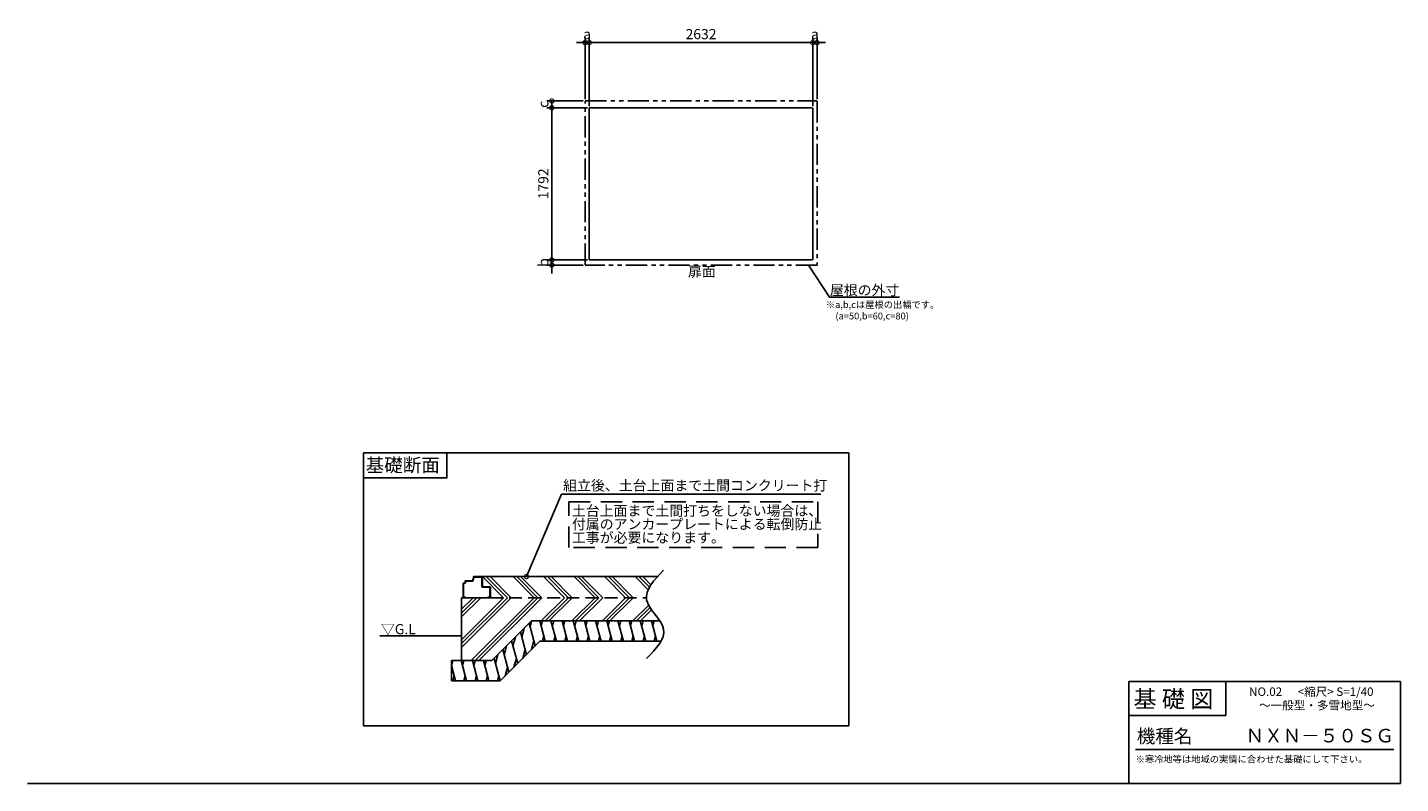
# Model space of a CAD drawing. Extents: x 140 to 16307, y 0 to 8902.
import ezdxf
from ezdxf.enums import TextEntityAlignment as Align

# ---------------------------------------------------------------- set-up
doc = ezdxf.new("R2010")
doc.units = 0
doc.header["$LTSCALE"] = 20
doc.header["$PDMODE"] = 3
doc.header["$PDSIZE"] = 2
doc.linetypes.add('HIDDEN', pattern=[0.375, 0.25, -0.125])
doc.linetypes.add('PHANTOM', pattern=[2.5, 1.25, -0.25, 0.25, -0.25, 0.25, -0.25])
doc.layers.get('0').update_dxf_attribs({"linetype": 'CONTINUOUS'})
doc.layers.get('DEFPOINTS').update_dxf_attribs({"linetype": 'CONTINUOUS'})
for name, color, linetype in [('仕様書枠', 230, 'CONTINUOUS'), ('寸法', 4, 'CONTINUOUS'), ('想像線', 6, 'PHANTOM'), ('文字', 7, 'CONTINUOUS'), ('点線', 2, 'HIDDEN'), ('細線', 5, 'CONTINUOUS'), ('部品1', 7, 'CONTINUOUS'), ('Ｇ．Ｌ', 30, 'CONTINUOUS')]:
    doc.layers.add(name, color=color, linetype=linetype)
doc.styles.add('STYLE1', font='isocp.shx', dxfattribs={"bigfont": 'bigfont.shx'})
doc.styles.add('STYLE2', font='MS PGothic.ttf')
doc.styles.add('丸ゴシック', font='HGRSMP.TTF')
doc.dimstyles.new('INABA_S40G', dxfattribs={"dimscale": 40, "dimtxt": 3, "dimasz": 2.5, "dimexe": 1.5, "dimexo": 0.5, "dimgap": 1, "dimtad": 3, "dimdec": 1, "dimdsep": 46, "dimtxsty": 'STYLE1', "dimblk1": 'DOTSMALL', "dimblk2": 'DOTSMALL', "dimsah": 1, "dimcen": 0, "dimclrt": 7, "dimadec": 0, "dimazin": 0, "dimtfac": 1, "dimtdec": 4, "dimtix": 1, "dimtmove": 0, "dimatfit": 3, "dimldrblk": 'DOTSMALL', "dimfxl": 1, "dimtolj": 1, "dimtzin": 0, "dimarcsym": 0})
doc.dimstyles.new('INABA_S50G', dxfattribs={"dimscale": 0, "dimtxt": 150, "dimasz": 125, "dimexe": 75, "dimexo": 25, "dimgap": 25, "dimtad": 3, "dimdec": 1, "dimdsep": 46, "dimtxsty": 'STYLE1', "dimblk1": 'DOTSMALL', "dimblk2": 'DOTSMALL', "dimsah": 1, "dimcen": 0, "dimclrt": 7, "dimadec": 0, "dimazin": 0, "dimtfac": 1, "dimtdec": 4, "dimtix": 1, "dimtmove": 0, "dimatfit": 3, "dimldrblk": 'DOTSMALL', "dimfxl": 1, "dimtolj": 1, "dimtzin": 0, "dimarcsym": 0})

# ---------------------------------------------------------------- blocks, each defined once
blk = doc.blocks.new('_DOTSMALL')
at = {"color": 0, "linetype": 'ByBlock', "ltscale": 50, "const_width": 0.5}
blk.add_lwpolyline([(-0.0625, 0, 1), (0.0625, 0, 1)], format="xyb", close=True, dxfattribs=at)
blk = doc.blocks.new('*D2')
at = {"layer": 'DEFPOINTS', "color": 0, "ltscale": 50}
for p in [(9387, 8724), (6755, 7957), (9387, 7977)]:
    blk.add_point(p, dxfattribs=at)
at = {"layer": '寸法', "color": 0, "lineweight": -2, "ltscale": 50}
for p, q in [((6755, 7977), (6755, 8784)), ((9387, 7997), (9387, 8784)), ((6755, 8724), (9387, 8724))]:
    blk.add_line(p, q, dxfattribs=at)
at = {"layer": '寸法', "color": 0, "lineweight": -2, "ltscale": 50, "xscale": 100, "yscale": 100, "zscale": 100, "rotation": 180}
blk.add_blockref('_DOTSMALL', (6755, 8724), dxfattribs=at)
at = {"layer": '寸法', "color": 0, "lineweight": -2, "ltscale": 50, "xscale": 100, "yscale": 100, "zscale": 100}
blk.add_blockref('_DOTSMALL', (9387, 8724), dxfattribs=at)
at = {"layer": '寸法', "color": 7, "ltscale": 50, "insert": (8071, 8824), "char_height": 120, "attachment_point": 5, "style": 'STYLE1'}
blk.add_mtext('\\A1;2632', dxfattribs=at)
blk = doc.blocks.new('*D3')
at = {"layer": 'DEFPOINTS', "color": 0, "ltscale": 50}
for p in [(9437, 8724), (9387, 7957), (9437, 8037)]:
    blk.add_point(p, dxfattribs=at)
at = {"layer": '寸法', "color": 0, "lineweight": -2, "ltscale": 50}
for p, q in [((9387, 7977), (9387, 8784)), ((9437, 8057), (9437, 8784)), ((9387, 8724), (9287, 8724)), ((9387, 8724), (9437, 8724)), ((9437, 8724), (9537, 8724))]:
    blk.add_line(p, q, dxfattribs=at)
at = {"layer": '寸法', "color": 0, "lineweight": -2, "ltscale": 50, "xscale": 100, "yscale": 100, "zscale": 100}
blk.add_blockref('_DOTSMALL', (9387, 8724), dxfattribs=at)
at = {"layer": '寸法', "color": 0, "lineweight": -2, "ltscale": 50, "xscale": 100, "yscale": 100, "zscale": 100, "rotation": 180}
blk.add_blockref('_DOTSMALL', (9437, 8724), dxfattribs=at)
at = {"layer": '寸法', "color": 7, "ltscale": 50, "insert": (9412, 8824), "char_height": 120, "attachment_point": 5, "style": 'STYLE1'}
blk.add_mtext('\\A1;a', dxfattribs=at)
blk = doc.blocks.new('*D4')
at = {"layer": 'DEFPOINTS', "color": 0, "ltscale": 50}
for p in [(6755, 8724), (6705, 8037), (6755, 7957)]:
    blk.add_point(p, dxfattribs=at)
at = {"layer": '寸法', "color": 0, "lineweight": -2, "ltscale": 50}
for p, q in [((6705, 8057), (6705, 8784)), ((6755, 7977), (6755, 8784)), ((6705, 8724), (6605, 8724)), ((6705, 8724), (6755, 8724)), ((6755, 8724), (6855, 8724))]:
    blk.add_line(p, q, dxfattribs=at)
at = {"layer": '寸法', "color": 0, "lineweight": -2, "ltscale": 50, "xscale": 100, "yscale": 100, "zscale": 100}
blk.add_blockref('_DOTSMALL', (6705, 8724), dxfattribs=at)
at = {"layer": '寸法', "color": 0, "lineweight": -2, "ltscale": 50, "xscale": 100, "yscale": 100, "zscale": 100, "rotation": 180}
blk.add_blockref('_DOTSMALL', (6755, 8724), dxfattribs=at)
at = {"layer": '寸法', "color": 7, "ltscale": 50, "insert": (6730, 8824), "char_height": 120, "attachment_point": 5, "style": 'STYLE1'}
blk.add_mtext('\\A1;a', dxfattribs=at)
blk = doc.blocks.new('*D5')
at = {"layer": 'DEFPOINTS', "color": 0, "ltscale": 50}
for p in [(9387, 8724), (6755, 7957), (9387, 7977)]:
    blk.add_point(p, dxfattribs=at)
at = {"layer": '寸法', "color": 0, "lineweight": -2, "ltscale": 50}
for p, q in [((6755, 7977), (6755, 8784)), ((9387, 7997), (9387, 8784)), ((6755, 8724), (9387, 8724))]:
    blk.add_line(p, q, dxfattribs=at)
at = {"layer": '寸法', "color": 0, "lineweight": -2, "ltscale": 50, "xscale": 100, "yscale": 100, "zscale": 100, "rotation": 180}
blk.add_blockref('_DOTSMALL', (6755, 8724), dxfattribs=at)
at = {"layer": '寸法', "color": 0, "lineweight": -2, "ltscale": 50, "xscale": 100, "yscale": 100, "zscale": 100}
blk.add_blockref('_DOTSMALL', (9387, 8724), dxfattribs=at)
at = {"layer": '寸法', "color": 7, "ltscale": 50, "insert": (8071, 8824), "char_height": 120, "attachment_point": 5, "style": 'STYLE1'}
blk.add_mtext('\\A1;2632', dxfattribs=at)
blk = doc.blocks.new('*D6')
at = {"layer": 'DEFPOINTS', "color": 0, "ltscale": 50}
for p in [(6314, 7957), (6705, 8037), (6755, 7957)]:
    blk.add_point(p, dxfattribs=at)
at = {"layer": '寸法', "color": 0, "lineweight": -2, "ltscale": 50}
for p, q in [((6685, 8037), (6254, 8037)), ((6735, 7957), (6254, 7957)), ((6314, 8037), (6314, 7957))]:
    blk.add_line(p, q, dxfattribs=at)
at = {"layer": '寸法', "color": 0, "lineweight": -2, "ltscale": 50, "xscale": 100, "yscale": 100, "zscale": 100}
for p, rotation in [((6314, 8037), 90), ((6314, 7957), 270)]:
    blk.add_blockref('_DOTSMALL', p, dxfattribs=dict(at, rotation=rotation))
at = {"layer": '寸法', "color": 7, "ltscale": 50, "insert": (6214, 7997), "char_height": 120, "attachment_point": 5, "rotation": 90, "style": 'STYLE1'}
blk.add_mtext('\\A1;c', dxfattribs=at)
blk = doc.blocks.new('*D7')
at = {"layer": 'DEFPOINTS', "color": 0, "ltscale": 50}
for p in [(6755, 7957), (6314, 6165), (6755, 6165)]:
    blk.add_point(p, dxfattribs=at)
at = {"layer": '寸法', "color": 0, "lineweight": -2, "ltscale": 50}
for p, q in [((6735, 7957), (6254, 7957)), ((6314, 7957), (6314, 6165)), ((6735, 6165), (6254, 6165))]:
    blk.add_line(p, q, dxfattribs=at)
at = {"layer": '寸法', "color": 0, "lineweight": -2, "ltscale": 50, "xscale": 100, "yscale": 100, "zscale": 100}
for p, rotation in [((6314, 7957), 90), ((6314, 6165), 270)]:
    blk.add_blockref('_DOTSMALL', p, dxfattribs=dict(at, rotation=rotation))
at = {"layer": '寸法', "color": 7, "ltscale": 50, "insert": (6214, 7061), "char_height": 120, "attachment_point": 5, "rotation": 90, "style": 'STYLE1'}
blk.add_mtext('\\A1;1792', dxfattribs=at)
blk = doc.blocks.new('*D8')
at = {"layer": 'DEFPOINTS', "color": 0, "ltscale": 50}
for p in [(6755, 6165), (6314, 6105), (6705, 6105)]:
    blk.add_point(p, dxfattribs=at)
at = {"layer": '寸法', "color": 0, "lineweight": -2, "ltscale": 50}
for p, q in [((6735, 6165), (6254, 6165)), ((6314, 6165), (6314, 6265)), ((6314, 6165), (6314, 6105)), ((6685, 6105), (6254, 6105)), ((6314, 6105), (6314, 6005))]:
    blk.add_line(p, q, dxfattribs=at)
at = {"layer": '寸法', "color": 0, "lineweight": -2, "ltscale": 50, "xscale": 100, "yscale": 100, "zscale": 100}
for p, rotation in [((6314, 6165), 270), ((6314, 6105), 90)]:
    blk.add_blockref('_DOTSMALL', p, dxfattribs=dict(at, rotation=rotation))
at = {"layer": '寸法', "color": 7, "ltscale": 50, "insert": (6214, 6135), "char_height": 120, "attachment_point": 5, "rotation": 90, "style": 'STYLE1'}
blk.add_mtext('\\A1;b', dxfattribs=at)

msp = doc.modelspace()

# ---------------------------------------------------------------- linework, layer by layer
at = {"layer": '仕様書枠', "linetype": 'Continuous', "ltscale": 50}
for p, q in [((13107.2, 1200), (13107.2, 0)), ((14251.2, 1200), (14251.2, 800))]:
    msp.add_line(p, q, dxfattribs=at)
at = {"layer": '仕様書枠', "ltscale": 50}
for p, q in [((13107.2, 1200), (16307.2, 1200)), ((16307.2, 1200), (16307.2, 0)), ((13107.2, 800), (14251.2, 800)), ((140, 0), (16307.2, 0))]:
    msp.add_line(p, q, dxfattribs=at)
at = {"layer": '寸法', "ltscale": 50}
msp.add_line((6427.72, 3407.71), (9483.31, 3407.71), dxfattribs=at)
msp.add_lwpolyline([(6015.02, 2436.53), (6427.72, 3407.71)], dxfattribs=at)
at = {"layer": '想像線', "ltscale": 10}
for p, q in [((6704.83, 6108.11), (6704.83, 8034.11)), ((6707.83, 8037.11), (9433.83, 8037.11)), ((9436.83, 8034.11), (9436.83, 6105.11)), ((9436.83, 6105.11), (6707.83, 6105.11))]:
    msp.add_line(p, q, dxfattribs=at)
at = {"layer": '文字', "color": 7, "ltscale": 50}
msp.add_line((13187.2, 400), (16227.2, 400), dxfattribs=at)
at = {"layer": '点線', "ltscale": 30}
msp.add_line((5585.46, 2188.53), (7427.39, 2188.53), dxfattribs=at)
at = {"layer": '点線', "color": 7, "ltscale": 50}
msp.add_lwpolyline([(6515.51, 3316.26), (9445.6, 3316.26), (9445.6, 2777.38), (6515.51, 2777.38)], close=True, dxfattribs=at)
at = {"layer": '細線', "ltscale": 25}
for p, q in [((5746, 2188.53), (5498, 2436.53)), ((5790.9, 2188.53), (5542.9, 2436.53)), ((5835.8, 2188.53), (5587.8, 2436.53)), ((6105.21, 2188.53), (5857.21, 2436.53)), ((6150.11, 2188.53), (5902.11, 2436.53)), ((6195.01, 2188.53), (5947.01, 2436.53)), ((6464.42, 2188.53), (6216.42, 2436.53)), ((6509.32, 2188.53), (6261.32, 2436.53)), ((6554.22, 2188.53), (6306.22, 2436.53)), ((6823.63, 2188.53), (6575.63, 2436.53)), ((6868.53, 2188.53), (6620.53, 2436.53)), ((6913.43, 2188.53), (6665.43, 2436.53)), ((7182.84, 2188.53), (6934.84, 2436.53)), ((7227.74, 2188.53), (6979.74, 2436.53)), ((7272.64, 2188.53), (7024.64, 2436.53)), ((7448.35, 2282.23), (7294.05, 2436.53)), ((7463.72, 2311.76), (7338.95, 2436.53)), ((7481.08, 2339.3), (7383.85, 2436.53)), ((5250.26, 2052), (5386.79, 2188.53)), ((5250.26, 1602.98), (5835.8, 2188.53)), ((5250.26, 1692.79), (5746, 2188.53)), ((5250.26, 1647.89), (5790.9, 2188.53)), ((5250.26, 2007.1), (5431.69, 2188.53)), ((5250.26, 1962.2), (5476.59, 2188.53)), ((5364.75, 1448.07), (6105.21, 2188.53)), ((5409.65, 1448.07), (6150.11, 2188.53)), ((5454.55, 1448.07), (6195.01, 2188.53)), ((6190.46, 1914.57), (6464.42, 2188.53)), ((6235.37, 1914.57), (6509.32, 2188.53)), ((6280.27, 1914.57), (6554.22, 2188.53)), ((6549.67, 1914.57), (6823.63, 2188.53)), ((6594.58, 1914.57), (6868.53, 2188.53)), ((6639.48, 1914.57), (6913.43, 2188.53)), ((6908.88, 1914.57), (7182.84, 2188.53)), ((6953.79, 1914.57), (7227.74, 2188.53)), ((6998.69, 1914.57), (7272.64, 2188.53)), ((7268.09, 1914.57), (7454.34, 2100.82)), ((7313, 1914.57), (7471.08, 2072.65)), ((7357.9, 1914.57), (7489.25, 2045.93))]:
    msp.add_line(p, q, dxfattribs=at)
at = {"layer": '細線', "ltscale": 50}
for p, q in [((6016.16, 1517.01), (5944.43, 1784.69)), ((5960.51, 1724.69), (5988.35, 1828.62)), ((6119.85, 1620.7), (6048.13, 1888.39)), ((6057.19, 1854.57), (6072.88, 1913.15)), ((6236.9, 1674.57), (6172.59, 1914.57)), ((6188.67, 1854.57), (6204.74, 1914.57)), ((6368.38, 1674.57), (6304.07, 1914.57)), ((6320.15, 1854.57), (6336.22, 1914.57)), ((6499.86, 1674.57), (6435.55, 1914.57)), ((6451.63, 1854.57), (6467.7, 1914.57)), ((6631.34, 1674.57), (6567.03, 1914.57)), ((6583.11, 1854.57), (6599.18, 1914.57)), ((6762.82, 1674.57), (6698.51, 1914.57)), ((6714.59, 1854.57), (6730.66, 1914.57)), ((6894.3, 1674.57), (6829.99, 1914.57)), ((6846.07, 1854.57), (6862.14, 1914.57)), ((7025.78, 1674.57), (6961.47, 1914.57)), ((6977.55, 1854.57), (6993.62, 1914.57)), ((7157.26, 1674.57), (7092.95, 1914.57)), ((7109.03, 1854.57), (7125.1, 1914.57)), ((7288.74, 1674.57), (7224.43, 1914.57)), ((7240.51, 1854.57), (7256.58, 1914.57)), ((7420.22, 1674.57), (7355.91, 1914.57)), ((7371.99, 1854.57), (7388.06, 1914.57)), ((7551.7, 1674.57), (7487.39, 1914.57)), ((7503.47, 1854.57), (7519.54, 1914.57)), ((5753.12, 1517.3), (5780.96, 1621.23)), ((5912.46, 1413.31), (5840.74, 1681)), ((5856.81, 1621), (5884.66, 1724.92)), ((6103.77, 1680.7), (6075.93, 1576.78)), ((6220.82, 1734.57), (6204.74, 1674.57)), ((6352.3, 1734.57), (6336.22, 1674.57)), ((6483.78, 1734.57), (6467.7, 1674.57)), ((6615.26, 1734.57), (6599.18, 1674.57)), ((6746.74, 1734.57), (6730.66, 1674.57)), ((6878.22, 1734.57), (6862.14, 1674.57)), ((7009.7, 1734.57), (6993.62, 1674.57)), ((7141.18, 1734.57), (7125.1, 1674.57)), ((7272.66, 1734.57), (7256.58, 1674.57)), ((7404.14, 1734.57), (7388.06, 1674.57)), ((7535.62, 1734.57), (7519.54, 1674.57)), ((5704.5, 1208.07), (5633.34, 1473.61)), ((5649.42, 1413.61), (5677.27, 1517.53)), ((5808.77, 1309.62), (5737.04, 1577.3)), ((5896.38, 1473.31), (5868.54, 1369.39)), ((6000.08, 1577.01), (5972.23, 1473.09)), ((5179.73, 1208.07), (5130.9, 1390.3)), ((5131.49, 1388.07), (5147.57, 1448.07)), ((5311.21, 1208.07), (5246.9, 1448.07)), ((5262.97, 1388.07), (5279.05, 1448.07)), ((5442.69, 1208.07), (5378.38, 1448.07)), ((5394.45, 1388.07), (5410.53, 1448.07)), ((5574.17, 1208.07), (5509.86, 1448.07)), ((5525.93, 1388.07), (5542.01, 1448.07)), ((5792.69, 1369.62), (5764.84, 1265.7)), ((5163.65, 1268.07), (5147.57, 1208.07)), ((5295.13, 1268.07), (5279.05, 1208.07)), ((5426.61, 1268.07), (5410.53, 1208.07)), ((5558.09, 1268.07), (5542.01, 1208.07)), ((5688.99, 1265.92), (5673.49, 1208.07))]:
    msp.add_line(p, q, dxfattribs=at)
at = {"layer": '部品1', "ltscale": 50}
for p, q in [((6754.83, 6168.11), (6754.83, 7957.11)), ((9383.83, 7957.11), (6754.83, 7957.11)), ((9386.83, 6168.11), (9386.83, 7954.11)), ((7144.83, 6165.11), (6754.83, 6165.11)), ((9383.83, 6165.11), (6757.83, 6165.11))]:
    msp.add_line(p, q, dxfattribs=at)
at = {"layer": '部品1', "color": 7}
for p, q in [((4095.87, 679.38), (4095.87, 3892.38)), ((4095.87, 3892.38), (9811.56, 3892.38)), ((9811.56, 3892.38), (9811.56, 679.38)), ((9811.56, 679.38), (4095.87, 679.38))]:
    msp.add_line(p, q, dxfattribs=at)
at = {"layer": '部品1', "color": 7, "ltscale": 50}
for p, q in [((5390.26, 2412.53), (5390.26, 2431.73)), ((5395.06, 2436.53), (5491.46, 2436.53)), ((5395.06, 2412.53), (5395.06, 2431.73)), ((5395.06, 2431.73), (5491.46, 2431.73)), ((5491.46, 2436.53), (7559.7, 2436.53)), ((5491.46, 2431.73), (5491.46, 2316.53)), ((5496.26, 2431.73), (5496.26, 2316.53)), ((5270.26, 2193.33), (5270.26, 2354.78)), ((5273.89, 2359.44), (5294.26, 2364.53)), ((5275.06, 2354.78), (5295.42, 2359.87)), ((5275.06, 2193.33), (5275.06, 2354.78)), ((5294.26, 2364.53), (5294.26, 2383.73)), ((5299.06, 2388.53), (5384.26, 2388.53)), ((5299.06, 2364.53), (5299.06, 2383.73)), ((5299.06, 2383.73), (5384.26, 2383.73)), ((5384.26, 2388.53), (5384.26, 2407.73)), ((5389.06, 2412.53), (5390.26, 2412.53)), ((5389.06, 2407.73), (5390.26, 2407.73)), ((5389.06, 2388.53), (5389.06, 2407.73)), ((5496.26, 2316.53), (5585.46, 2316.53)), ((5496.26, 2311.73), (5585.46, 2311.73)), ((5585.46, 2311.73), (5585.46, 2193.33)), ((5590.26, 2311.73), (5590.26, 2193.33)), ((5250.26, 2188.53), (5585.46, 2188.53)), ((5250.26, 1448.07), (5250.26, 2188.53)), ((5298.26, 2193.33), (5275.06, 2193.33)), ((5298.26, 2188.53), (5275.06, 2188.53)), ((5298.26, 2193.33), (5298.26, 2188.53)), ((5562.26, 2188.53), (5562.26, 2193.33)), ((5585.46, 2193.33), (5562.26, 2193.33)), ((5585.46, 2188.53), (5562.26, 2188.53)), ((5607.81, 1448.07), (6074.31, 1914.57)), ((6074.31, 1914.57), (7586.42, 1914.57)), ((5707.22, 1208.07), (6173.72, 1674.57)), ((6173.72, 1674.57), (7598.46, 1674.57)), ((5130.9, 1208.07), (5130.9, 1448.07)), ((5607.81, 1448.07), (5130.9, 1448.07)), ((5707.22, 1208.07), (5130.9, 1208.07))]:
    msp.add_line(p, q, dxfattribs=at)
at = {"layer": '部品1', "color": 7}
msp.add_lwpolyline([(4095.87, 3892.38), (5079.45, 3892.38), (5079.45, 3598.97), (4095.87, 3598.97)], close=True, dxfattribs=at)
at = {"layer": '部品1', "color": 7, "ltscale": 50}
for centre, start, end in [((5395.06, 2431.73), 90, 180), ((5491.46, 2431.73), 0, 90), ((5275.06, 2354.78), 104.036243, 180), ((5299.06, 2383.73), 90, 180), ((5294.26, 2364.53), 284.036243, 0), ((5389.06, 2407.73), 90, 180), ((5384.26, 2388.53), 270, 0), ((5390.26, 2412.53), 270, 0), ((5496.26, 2316.53), 180, 270), ((5585.46, 2311.73), 0, 90), ((5275.06, 2193.33), 180, 270), ((5585.46, 2193.33), 270, 0)]:
    msp.add_arc(centre, 4.8, start, end, dxfattribs=at)
msp.add_open_spline([(7630.13, 2511.1), (7519.02, 2395.63), (7296.79, 2164.69), (7763.46, 1818.28), (7541.24, 1587.34), (7430.13, 1471.87)], degree=3, dxfattribs=at)
at = {"layer": 'Ｇ．Ｌ', "ltscale": 50}
msp.add_line((5250.26, 1738.4), (4290.26, 1738.4), dxfattribs=at)

# ---------------------------------------------------------------- block references
at = {"layer": '寸法', "color": 7, "ltscale": 50, "xscale": 100.0000000000003, "yscale": 100, "zscale": 100, "rotation": 246.9770724438168}
msp.add_blockref('_DOTSMALL', (6015.02, 2436.53), dxfattribs=at)

# ---------------------------------------------------------------- texts
at = {"layer": '仕様書枠', "color": 7, "ltscale": 50, "style": 'STYLE2'}
msp.add_text('基礎断面', height=160, dxfattribs=at).set_placement((4122.29, 3669.14))
at = {"layer": '寸法', "color": 7, "ltscale": 50, "style": '丸ゴシック'}
msp.add_text('▽G.L', height=120, dxfattribs=at).set_placement((4301.47, 1757.86))
at = {"layer": '文字', "color": 7, "ltscale": 50}
for s, height, style, p in [('土台上面まで土間打ちをしない場合は、', 120, '丸ゴシック', (6550.71, 3152.38)), ('付属のアンカープレートによる転倒防止', 120, '丸ゴシック', (6550.71, 2994.03)), ('工事が必要になります。', 120, '丸ゴシック', (6550.71, 2835.68)), ('NO.02      <縮尺> S=1/40', 100, 'STYLE2', (14524.13, 1031.56)), ('基 礎 図', 200, 'STYLE2', (13162.98, 895.09)), ('～一般型・多雪地型～', 100, 'STYLE2', (14641.25, 871.17)), ('機種名', 160, 'STYLE2', (13201.44, 477.27)), ('ＮＸＮ－５０ＳＧ', 160, 'STYLE2', (14483.57, 483.9)), ('※寒冷地等は地域の実情に合わせた基礎にして下さい。', 80, 'STYLE2', (13188.16, 246.71))]:
    msp.add_text(s, height=height, dxfattribs=dict(at, style=style)).set_placement(p)
at = {"layer": '部品1', "ltscale": 50, "style": 'STYLE1'}
msp.add_text('扉面', height=120, dxfattribs=at).set_placement((8080.23, 5930.64), align=Align.BOTTOM_CENTER)
for s, p in [('※a,b,cは屋根の出幅です。', (9539.97, 5598.42)), ('(a=50,b=60,c=80)', (9653.67, 5464.87))]:
    msp.add_text(s, height=80, dxfattribs=at).set_placement(p)
at = {"layer": '部品1', "color": 7, "style": '丸ゴシック'}
msp.add_text('組立後、土台上面まで土間コンクリート打', height=120, dxfattribs=at).set_placement((6447.72, 3449.67))
at = {"layer": '部品1', "color": 7, "ltscale": 50, "insert": (10406.14, 5810.09), "char_height": 120, "attachment_point": 6, "style": 'STYLE1'}
msp.add_mtext('\\A1;屋根の外寸', dxfattribs=at)

# ---------------------------------------------------------------- dimensions: what is measured, and where the dimension line sits
at = {"layer": '寸法', "ltscale": 50}
for base, p1, p2, picture, middle in [((6754.83, 8723.66), (6704.83, 8037.11), (6754.83, 7957.11), '*D4', (6729.83, 8723.66)), ((9436.83, 8723.66), (9386.83, 7957.11), (9436.83, 8037.11), '*D3', (9411.83, 8723.66))]:
    dim = msp.add_linear_dim(base=base, p1=p1, p2=p2, text='a', dimstyle='INABA_S40G', override={"dimtdec": 1, "dimtix": 0}, dxfattribs=at)
    dim.commit()
    dim.dimension.update_dxf_attribs({"geometry": picture, "text_midpoint": middle, "dimtype": 160})
for picture in ['*D2', '*D5']:
    dim = msp.add_linear_dim(base=(9386.83, 8723.66), p1=(6754.83, 7957.11), p2=(9386.83, 7977.11), dimstyle='INABA_S40G', override={"dimtdec": 1, "dimtix": 0}, dxfattribs=at)
    dim.commit()
    dim.dimension.update_dxf_attribs({"geometry": picture, "text_midpoint": (8070.83, 8723.66), "dimtype": 160})
dim = msp.add_linear_dim(base=(6314.12, 6165.11), p1=(6754.83, 7957.11), p2=(6754.83, 6165.11), angle=90, dimstyle='INABA_S40G', override={"dimtdec": 1, "dimtix": 0}, dxfattribs=at)
dim.commit()
dim.dimension.update_dxf_attribs({"geometry": '*D7', "text_midpoint": (6214.07, 7061.11)})
for base, p1, p2, text, picture, middle in [((6314.12, 7957.11), (6704.83, 8037.11), (6754.83, 7957.11), 'c', '*D6', (6314.12, 7997.11)), ((6314.12, 6105.11), (6754.83, 6165.11), (6704.83, 6105.11), 'b', '*D8', (6314.12, 6135.11))]:
    dim = msp.add_linear_dim(base=base, p1=p1, p2=p2, angle=90, text=text, dimstyle='INABA_S40G', override={"dimtdec": 1, "dimtix": 0}, dxfattribs=at)
    dim.commit()
    dim.dimension.update_dxf_attribs({"geometry": picture, "text_midpoint": middle, "dimtype": 160})

# ---------------------------------------------------------------- leaders
at = {"layer": '寸法', "ltscale": 50, "has_arrowhead": 0, "annotation_type": 0, "has_hookline": 1, "hookline_direction": 0, "text_width": 672}
msp.add_leader([(9335.9, 6105.11), (9584.14, 5725.09), (9709.14, 5725.09)], dimstyle='INABA_S50G', override={"dimscale": 1, "dimldrblk": 'NONE'}, dxfattribs=at)

doc.saveas('drawing.dxf')
